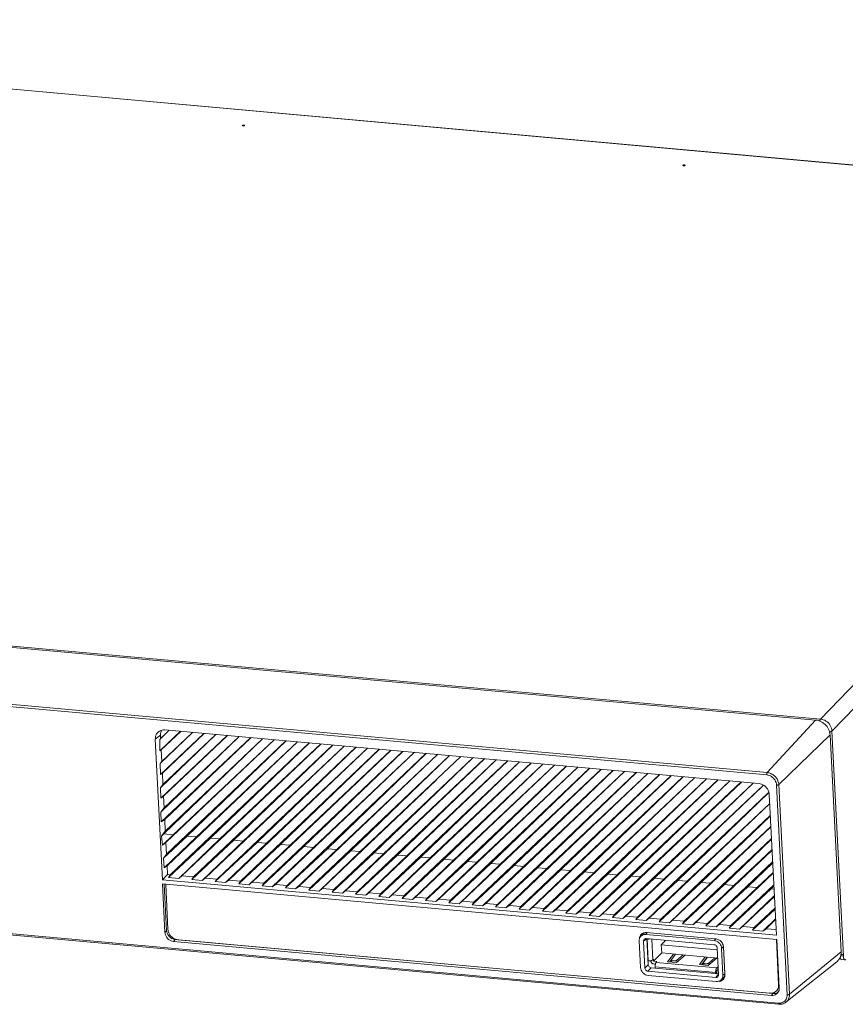
# Model space of a CAD drawing. Units: millimetres. Extents: x 488 to 728, y 428 to 518.
# Drawn here: x 608 to 683, y 428 to 518 of the extents above; entities that cross this region are included whole.
import ezdxf

# ---------------------------------------------------------------- set-up
doc = ezdxf.new("R2010")
doc.units = ezdxf.units.MM
doc.header["$MEASUREMENT"] = 0
doc.layers.add('Livello 1', color=7, linetype='Continuous', lineweight=0)

# ---------------------------------------------------------------- blocks, each defined once
blk = doc.blocks.new('Block_0')
at = {"layer": 'Livello 1', "color": 18, "lineweight": 0, "true_color": 0x000000}
for p, q in [((725.87, 500.65), (537.909, 517.637)), ((537.953, 517.658), (725.914, 500.671)), ((680.918, 454.16), (725.87, 500.65)), ((726.92, 499.568), (681.968, 453.078)), ((492.957, 471.147), (680.918, 454.16)), ((493.169, 471.004), (680.485, 454.075)), ((676.043, 449.094), (489.398, 465.962)), ((489.443, 466.165), (676.087, 449.297)), ((680.881, 454.103), (680.899, 454.136)), ((680.899, 454.136), (680.918, 454.16)), ((680.918, 454.16), (681.049, 454.14)), ((680.485, 454.075), (676.087, 449.297)), ((680.618, 454.056), (680.485, 454.075)), ((681.432, 453.582), (681.335, 453.682)), ((681.66, 453.239), (681.595, 453.36)), ((681.713, 453.114), (681.66, 453.239)), ((681.809, 453.586), (681.873, 453.464)), ((681.873, 453.464), (681.921, 453.338)), ((681.921, 453.338), (681.953, 453.208)), ((620.539, 452.343), (621.005, 452.699)), ((621.188, 439.567), (620.539, 452.343)), ((620.943, 452.316), (621.8, 453.141)), ((621.019, 452.418), (620.943, 452.316)), ((620.96, 451.285), (622.831, 453.048)), ((620.979, 450.117), (623.921, 452.949)), ((620.996, 449.129), (624.952, 452.856)), ((621.005, 452.699), (621.019, 452.418)), ((621.016, 447.918), (626.041, 452.758)), ((621.223, 452.612), (621.019, 452.418)), ((621.032, 446.973), (627.073, 452.664)), ((621.052, 445.72), (628.162, 452.566)), ((629.195, 452.473), (621.067, 444.817)), ((621.073, 451.366), (622.841, 453.047)), ((623.903, 452.951), (621.126, 450.314)), ((621.18, 449.261), (624.962, 452.855)), ((626.024, 452.759), (621.233, 448.209)), ((621.286, 447.156), (627.083, 452.664)), ((630.283, 452.374), (621.311, 443.735)), ((628.144, 452.568), (621.34, 446.104)), ((621.393, 445.051), (629.204, 452.472)), ((621.416, 453.176), (675.307, 448.305)), ((630.265, 452.376), (621.447, 443.999)), ((677.138, 448.214), (681.794, 452.725)), ((681.753, 452.988), (681.713, 453.114)), ((681.774, 452.999), (681.825, 453.01)), ((681.794, 452.725), (682.794, 433.024)), ((681.825, 453.01), (681.872, 453.024)), ((681.871, 453.023), (681.91, 453.039)), ((681.909, 453.039), (681.942, 453.057)), ((681.942, 453.057), (681.968, 453.078)), ((681.953, 453.208), (681.968, 453.078)), ((683.005, 432.638), (681.968, 453.078)), ((620.943, 452.316), (620.96, 451.285)), ((621.5, 442.947), (631.325, 452.28)), ((632.386, 452.184), (621.553, 441.894)), ((621.607, 440.842), (633.446, 452.089)), ((634.507, 451.993), (621.898, 440.015)), ((622.161, 443.658), (631.315, 452.281)), ((622.958, 439.919), (635.567, 451.897)), ((632.404, 452.183), (623.432, 443.543)), ((636.628, 451.801), (624.018, 439.823)), ((624.282, 443.466), (633.436, 452.089)), ((625.079, 439.727), (637.687, 451.705)), ((634.525, 451.991), (625.553, 443.351)), ((638.749, 451.609), (626.139, 439.632)), ((626.403, 443.275), (635.557, 451.898)), ((627.2, 439.536), (639.808, 451.514)), ((636.646, 451.799), (627.674, 443.16)), ((628.524, 443.083), (637.678, 451.706)), ((638.767, 451.608), (629.795, 442.968)), ((630.645, 442.891), (639.798, 451.514)), ((621.073, 451.366), (620.96, 451.285)), ((621.126, 450.314), (621.073, 451.366)), ((640.87, 451.418), (628.26, 439.44)), ((629.321, 439.344), (641.929, 451.322)), ((642.991, 451.226), (630.381, 439.248)), ((631.441, 439.152), (644.05, 451.13)), ((640.887, 451.416), (631.916, 442.777)), ((645.111, 451.034), (632.502, 439.057)), ((641.92, 451.323), (632.766, 442.7)), ((633.562, 438.961), (646.171, 450.938)), ((634.036, 442.585), (643.008, 451.224)), ((647.232, 450.843), (634.623, 438.865)), ((644.041, 451.131), (634.887, 442.508)), ((636.157, 442.393), (645.129, 451.033)), ((649.353, 450.651), (636.744, 438.673)), ((646.162, 450.939), (637.008, 442.316)), ((637.804, 438.577), (650.412, 450.555)), ((638.278, 442.201), (647.25, 450.841)), ((648.283, 450.748), (639.128, 442.125)), ((640.399, 442.01), (649.371, 450.649)), ((650.404, 450.556), (641.249, 441.933)), ((620.979, 450.117), (621.126, 450.314)), ((620.979, 450.117), (620.996, 449.129)), ((651.474, 450.459), (638.864, 438.482)), ((639.925, 438.386), (652.533, 450.363)), ((653.595, 450.268), (640.985, 438.29)), ((642.046, 438.194), (654.654, 450.172)), ((642.52, 441.818), (651.492, 450.458)), ((655.716, 450.076), (643.106, 438.098)), ((652.525, 450.364), (643.37, 441.741)), ((644.167, 438.002), (656.775, 449.98)), ((644.641, 441.626), (653.613, 450.266)), ((657.837, 449.884), (645.227, 437.907)), ((654.645, 450.173), (645.491, 441.55)), ((646.287, 437.811), (658.896, 449.788)), ((646.762, 441.435), (655.733, 450.074)), ((659.957, 449.693), (647.348, 437.715)), ((656.766, 449.981), (647.612, 441.358)), ((648.883, 441.243), (657.854, 449.883)), ((658.887, 449.789), (649.733, 441.166)), ((651.003, 441.051), (659.975, 449.691)), ((620.996, 449.129), (621.18, 449.261)), ((621.233, 448.209), (621.18, 449.261)), ((648.408, 437.619), (661.017, 449.597)), ((662.078, 449.501), (649.469, 437.523)), ((650.529, 437.427), (663.138, 449.405)), ((664.199, 449.309), (651.59, 437.331)), ((661.008, 449.598), (651.854, 440.975)), ((652.65, 437.236), (665.259, 449.213)), ((653.124, 440.86), (662.096, 449.499)), ((666.32, 449.117), (653.71, 437.14)), ((663.129, 449.406), (653.974, 440.783)), ((654.771, 437.044), (667.379, 449.022)), ((655.245, 440.668), (664.217, 449.308)), ((668.441, 448.926), (655.831, 436.948)), ((665.25, 449.214), (656.095, 440.591)), ((656.892, 436.852), (669.5, 448.83)), ((657.366, 440.476), (666.338, 449.116)), ((667.371, 449.023), (658.216, 440.4)), ((659.487, 440.285), (668.459, 448.924)), ((669.491, 448.831), (660.337, 440.208)), ((621.016, 447.918), (621.233, 448.209)), ((621.016, 447.918), (621.032, 446.973)), ((635.683, 438.769), (646.064, 448.631)), ((670.562, 448.734), (657.952, 436.756)), ((659.013, 436.661), (671.621, 448.638)), ((672.683, 448.542), (660.073, 436.565)), ((661.133, 436.469), (673.742, 448.447)), ((661.608, 440.093), (670.579, 448.733)), ((674.803, 448.351), (662.194, 436.373)), ((671.612, 448.639), (662.458, 440.016)), ((663.254, 436.277), (675.596, 448.001)), ((663.729, 439.901), (672.7, 448.541)), ((673.733, 448.448), (664.579, 439.825)), ((674.821, 448.349), (665.849, 439.71)), ((666.7, 439.633), (675.747, 448.157)), ((677.902, 429.137), (676.936, 448.173)), ((677.138, 448.214), (678.104, 429.178)), ((621.032, 446.973), (621.286, 447.156)), ((621.34, 446.104), (621.286, 447.156)), ((676.158, 447.431), (664.315, 436.181)), ((676.247, 447.488), (667.97, 439.518)), ((676.277, 447.305), (676.926, 434.529)), ((621.052, 445.72), (621.34, 446.104)), ((665.375, 436.086), (676.319, 446.481)), ((668.82, 439.441), (676.318, 446.504)), ((490.449, 445.239), (677.094, 428.37)), ((621.052, 445.72), (621.067, 444.817)), ((676.373, 445.429), (666.436, 435.99)), ((670.091, 439.326), (676.375, 445.378)), ((490.491, 445.136), (677.135, 428.268)), ((621.067, 444.817), (621.393, 445.051)), ((621.447, 443.999), (621.393, 445.051)), ((667.496, 435.894), (676.426, 444.376)), ((670.941, 439.25), (676.424, 444.415)), ((621.104, 443.541), (621.447, 443.999)), ((621.104, 443.541), (621.311, 443.735)), ((621.104, 443.541), (621.176, 442.713)), ((621.176, 442.713), (622.161, 443.658)), ((623.432, 443.543), (621.279, 441.527)), ((622.161, 443.658), (621.311, 443.735)), ((621.354, 440.66), (624.282, 443.466)), ((623.432, 443.543), (624.282, 443.466)), ((621.176, 442.713), (621.5, 442.947)), ((621.553, 441.894), (621.5, 442.947)), ((625.553, 443.351), (621.743, 439.784)), ((622.673, 439.7), (626.403, 443.275)), ((627.674, 443.16), (623.864, 439.593)), ((624.794, 439.508), (628.524, 443.083)), ((626.403, 443.275), (625.553, 443.351)), ((629.795, 442.968), (625.985, 439.401)), ((626.915, 439.317), (630.645, 442.891)), ((628.524, 443.083), (627.674, 443.16)), ((631.916, 442.777), (628.106, 439.209)), ((632.766, 442.7), (629.036, 439.125)), ((630.645, 442.891), (629.795, 442.968)), ((634.036, 442.585), (630.226, 439.018)), ((634.887, 442.508), (631.157, 438.933)), ((632.766, 442.7), (631.916, 442.777)), ((634.887, 442.508), (634.036, 442.585)), ((676.479, 443.324), (668.556, 435.798)), ((672.212, 439.135), (676.483, 443.248)), ((621.279, 441.527), (621.553, 441.894)), ((636.157, 442.393), (632.347, 438.826)), ((637.008, 442.316), (633.278, 438.742)), ((638.278, 442.201), (634.468, 438.634)), ((639.128, 442.125), (635.399, 438.55)), ((637.008, 442.316), (636.157, 442.393)), ((640.399, 442.01), (636.589, 438.442)), ((641.249, 441.933), (637.519, 438.358)), ((639.128, 442.125), (638.278, 442.201)), ((642.52, 441.818), (638.71, 438.251)), ((643.37, 441.741), (639.64, 438.167)), ((641.249, 441.933), (640.399, 442.01)), ((644.641, 441.626), (640.831, 438.059)), ((643.37, 441.741), (642.52, 441.818)), ((645.491, 441.55), (644.641, 441.626)), ((669.617, 435.702), (676.533, 442.272)), ((673.062, 439.058), (676.53, 442.325)), ((621.279, 441.527), (621.354, 440.66)), ((621.354, 440.66), (621.607, 440.842)), ((621.648, 440.038), (621.607, 440.842)), ((645.491, 441.55), (641.761, 437.975)), ((646.762, 441.435), (642.952, 437.867)), ((647.612, 441.358), (643.882, 437.783)), ((648.883, 441.243), (645.072, 437.676)), ((649.733, 441.166), (646.003, 437.592)), ((647.612, 441.358), (646.762, 441.435)), ((651.003, 441.051), (647.193, 437.484)), ((651.854, 440.975), (648.124, 437.4)), ((649.733, 441.166), (648.883, 441.243)), ((653.124, 440.86), (649.314, 437.292)), ((653.974, 440.783), (650.245, 437.208)), ((651.854, 440.975), (651.003, 441.051)), ((653.974, 440.783), (653.124, 440.86)), ((676.586, 441.219), (670.677, 435.606)), ((674.333, 438.943), (676.591, 441.118)), ((621.648, 440.038), (621.188, 439.567)), ((621.898, 440.015), (621.648, 440.038)), ((621.898, 440.015), (621.743, 439.784)), ((622.958, 439.919), (622.673, 439.7)), ((624.018, 439.823), (622.958, 439.919)), ((624.018, 439.823), (623.864, 439.593)), ((655.245, 440.668), (651.435, 437.101)), ((656.095, 440.591), (652.366, 437.017)), ((657.366, 440.476), (653.556, 436.909)), ((658.216, 440.4), (654.486, 436.825)), ((656.095, 440.591), (655.245, 440.668)), ((659.487, 440.285), (655.677, 436.717)), ((660.337, 440.208), (656.607, 436.633)), ((658.216, 440.4), (657.366, 440.476)), ((661.608, 440.093), (657.798, 436.526)), ((662.458, 440.016), (658.728, 436.442)), ((660.337, 440.208), (659.487, 440.285)), ((663.729, 439.901), (659.918, 436.334)), ((664.579, 439.825), (660.849, 436.25)), ((662.458, 440.016), (661.608, 440.093)), ((664.579, 439.825), (663.729, 439.901)), ((671.738, 435.511), (676.64, 440.167)), ((675.183, 438.866), (676.636, 440.235)), ((621.187, 439.191), (676.964, 434.15)), ((621.411, 434.79), (621.187, 439.191)), ((676.926, 434.529), (621.188, 439.567)), ((621.567, 434.95), (621.353, 439.176)), ((621.48, 439.17), (621.688, 435.052)), ((622.673, 439.7), (621.743, 439.784)), ((624.794, 439.508), (623.864, 439.593)), ((625.079, 439.727), (624.794, 439.508)), ((626.139, 439.632), (625.079, 439.727)), ((626.139, 439.632), (625.985, 439.401)), ((626.915, 439.317), (625.985, 439.401)), ((627.2, 439.536), (626.915, 439.317)), ((628.26, 439.44), (627.2, 439.536)), ((628.26, 439.44), (628.106, 439.209)), ((629.036, 439.125), (628.106, 439.209)), ((629.321, 439.344), (629.036, 439.125)), ((630.381, 439.248), (629.321, 439.344)), ((630.381, 439.248), (630.226, 439.018)), ((631.157, 438.933), (630.226, 439.018)), ((631.441, 439.152), (631.157, 438.933)), ((632.502, 439.057), (631.441, 439.152)), ((632.502, 439.057), (632.347, 438.826)), ((633.562, 438.961), (633.278, 438.742)), ((634.623, 438.865), (633.562, 438.961)), ((665.849, 439.71), (662.039, 436.142)), ((666.7, 439.633), (662.97, 436.058)), ((664.16, 435.951), (667.97, 439.518)), ((668.82, 439.441), (665.091, 435.867)), ((665.849, 439.71), (666.7, 439.633)), ((666.281, 435.759), (670.091, 439.326)), ((667.212, 435.675), (670.941, 439.25)), ((667.97, 439.518), (668.82, 439.441)), ((668.402, 435.567), (672.212, 439.135)), ((673.062, 439.058), (669.332, 435.483)), ((670.941, 439.25), (670.091, 439.326)), ((670.523, 435.376), (674.333, 438.943)), ((672.212, 439.135), (673.062, 439.058)), ((676.693, 439.114), (672.798, 435.415)), ((674.333, 438.943), (675.183, 438.866)), ((676.454, 438.751), (676.699, 438.988)), ((633.278, 438.742), (632.347, 438.826)), ((634.623, 438.865), (634.468, 438.634)), ((635.399, 438.55), (634.468, 438.634)), ((635.683, 438.769), (635.399, 438.55)), ((636.744, 438.673), (635.683, 438.769)), ((636.744, 438.673), (636.589, 438.442)), ((637.519, 438.358), (636.589, 438.442)), ((637.804, 438.577), (637.519, 438.358)), ((638.864, 438.482), (637.804, 438.577)), ((638.864, 438.482), (638.71, 438.251)), ((639.64, 438.167), (638.71, 438.251)), ((639.925, 438.386), (639.64, 438.167)), ((640.985, 438.29), (639.925, 438.386)), ((640.985, 438.29), (640.831, 438.059)), ((641.761, 437.975), (640.831, 438.059)), ((642.046, 438.194), (641.761, 437.975)), ((643.106, 438.098), (642.046, 438.194)), ((643.106, 438.098), (642.952, 437.867)), ((675.183, 438.866), (671.453, 435.292)), ((672.644, 435.184), (676.454, 438.751)), ((673.574, 435.1), (676.743, 438.137)), ((673.859, 435.319), (676.746, 438.062)), ((676.454, 438.751), (676.713, 438.728)), ((643.882, 437.783), (642.952, 437.867)), ((644.167, 438.002), (643.882, 437.783)), ((645.227, 437.907), (644.167, 438.002)), ((645.227, 437.907), (645.072, 437.676)), ((646.003, 437.592), (645.072, 437.676)), ((646.287, 437.811), (646.003, 437.592)), ((647.348, 437.715), (646.287, 437.811)), ((647.348, 437.715), (647.193, 437.484)), ((648.124, 437.4), (647.193, 437.484)), ((648.408, 437.619), (648.124, 437.4)), ((649.469, 437.523), (648.408, 437.619)), ((649.469, 437.523), (649.314, 437.292)), ((650.245, 437.208), (649.314, 437.292)), ((650.529, 437.427), (650.245, 437.208)), ((651.59, 437.331), (650.529, 437.427)), ((651.59, 437.331), (651.435, 437.101)), ((652.65, 437.236), (652.366, 437.017)), ((653.71, 437.14), (652.65, 437.236)), ((653.71, 437.14), (653.556, 436.909)), ((652.366, 437.017), (651.435, 437.101)), ((654.486, 436.825), (653.556, 436.909)), ((654.771, 437.044), (654.486, 436.825)), ((655.831, 436.948), (654.771, 437.044)), ((655.831, 436.948), (655.677, 436.717)), ((656.607, 436.633), (655.677, 436.717)), ((656.892, 436.852), (656.607, 436.633)), ((657.952, 436.756), (656.892, 436.852)), ((657.952, 436.756), (657.798, 436.526)), ((658.728, 436.442), (657.798, 436.526)), ((659.013, 436.661), (658.728, 436.442)), ((660.073, 436.565), (659.013, 436.661)), ((660.073, 436.565), (659.918, 436.334)), ((660.849, 436.25), (659.918, 436.334)), ((661.133, 436.469), (660.849, 436.25)), ((662.194, 436.373), (661.133, 436.469)), ((662.194, 436.373), (662.039, 436.142)), ((663.254, 436.277), (662.97, 436.058)), ((664.315, 436.181), (663.254, 436.277)), ((674.764, 434.992), (676.805, 436.903)), ((676.8, 437.01), (674.919, 435.223)), ((662.97, 436.058), (662.039, 436.142)), ((664.315, 436.181), (664.16, 435.951)), ((665.091, 435.867), (664.16, 435.951)), ((665.091, 435.867), (665.375, 436.086)), ((665.375, 436.086), (666.436, 435.99)), ((666.436, 435.99), (666.281, 435.759)), ((667.212, 435.675), (666.281, 435.759)), ((667.496, 435.894), (667.212, 435.675)), ((668.556, 435.798), (667.496, 435.894)), ((668.556, 435.798), (668.402, 435.567)), ((669.332, 435.483), (668.402, 435.567)), ((669.617, 435.702), (669.332, 435.483)), ((670.677, 435.606), (669.617, 435.702)), ((670.677, 435.606), (670.523, 435.376)), ((671.453, 435.292), (670.523, 435.376)), ((671.738, 435.511), (671.453, 435.292)), ((672.798, 435.415), (671.738, 435.511)), ((672.798, 435.415), (672.644, 435.184)), ((675.695, 434.908), (676.85, 436.015)), ((675.979, 435.127), (676.853, 435.957)), ((621.411, 434.79), (621.567, 434.95)), ((664.592, 434.544), (664.635, 434.596)), ((664.635, 434.596), (664.642, 434.604)), ((665.201, 434.771), (665.083, 434.607)), ((671.268, 434.048), (665.083, 434.607)), ((665.143, 434.779), (671.392, 434.215)), ((673.574, 435.1), (672.644, 435.184)), ((673.859, 435.319), (673.574, 435.1)), ((674.919, 435.223), (673.859, 435.319)), ((674.919, 435.223), (674.764, 434.992)), ((675.695, 434.908), (674.764, 434.992)), ((675.979, 435.127), (675.695, 434.908)), ((676.9, 435.044), (675.979, 435.127)), ((622.197, 433.979), (622.354, 434.14)), ((676.477, 429.073), (622.197, 433.979)), ((622.354, 434.14), (676.594, 429.238)), ((622.581, 434.132), (676.32, 429.275)), ((664.467, 434.021), (664.59, 431.594)), ((665.116, 434.215), (664.866, 434.004)), ((664.992, 431.539), (664.866, 434.004)), ((671.286, 433.671), (665.104, 434.229)), ((665.172, 434.233), (665.293, 431.849)), ((665.286, 432.209), (665.185, 434.194)), ((665.697, 432.297), (665.601, 434.184)), ((666.864, 434.07), (666.476, 433.669)), ((671.532, 433.213), (666.476, 433.669)), ((666.476, 433.669), (666.514, 432.925)), ((671.425, 434.209), (671.268, 434.048)), ((677.127, 430.042), (676.919, 434.147)), ((676.964, 434.15), (677.188, 429.749)), ((665.78, 432.174), (666.514, 432.933)), ((666.514, 432.925), (671.596, 432.466)), ((667.566, 432.83), (667.05, 432.135)), ((667.751, 432.814), (667.234, 432.118)), ((667.399, 432.318), (667.766, 432.812)), ((667.849, 432.062), (668.653, 432.732)), ((668.453, 432.75), (667.882, 432.275)), ((671.549, 433.4), (671.674, 430.935)), ((672.107, 433.506), (671.95, 433.345)), ((672.073, 430.918), (671.95, 433.345)), ((672.107, 433.506), (672.232, 431.04)), ((672.127, 433.457), (672.253, 430.976)), ((682.794, 433.024), (678.104, 429.178)), ((682.937, 432.798), (682.969, 432.816)), ((682.969, 432.816), (682.995, 432.836)), ((665.293, 431.849), (664.992, 431.539)), ((665.529, 432.224), (665.53, 432.197)), ((665.697, 432.297), (665.77, 432.373)), ((665.77, 432.373), (665.78, 432.174)), ((665.78, 432.174), (666.08, 432.147)), ((665.793, 431.926), (665.935, 431.913)), ((666.007, 432.071), (666.08, 432.147)), ((671.505, 431.574), (666.007, 432.071)), ((667.05, 432.135), (667.849, 432.062)), ((667.393, 432.104), (667.384, 432.283)), ((667.882, 432.275), (667.891, 432.097)), ((670.46, 432.569), (669.943, 431.873)), ((669.943, 431.873), (670.743, 431.801)), ((670.644, 432.552), (670.127, 431.856)), ((670.286, 431.842), (670.277, 432.022)), ((670.293, 432.057), (670.66, 432.551)), ((670.743, 431.801), (671.546, 432.471)), ((671.346, 432.489), (670.776, 432.013)), ((670.776, 432.013), (670.785, 431.836)), ((677.792, 428.456), (682.406, 432.124)), ((682.753, 432.66), (683.005, 432.638)), ((682.842, 432.324), (683.142, 432.297)), ((683.011, 432.572), (683.005, 432.638)), ((665.555, 431.578), (665.254, 431.269)), ((671.437, 430.71), (665.254, 431.269)), ((665.272, 430.892), (671.457, 430.333)), ((665.555, 431.578), (671.685, 431.024)), ((671.41, 431.162), (665.911, 431.659)), ((665.911, 431.659), (665.917, 431.545)), ((671.416, 431.048), (671.41, 431.162)), ((671.67, 431.005), (671.437, 430.71)), ((671.495, 431.041), (671.512, 431.059)), ((671.512, 431.059), (671.502, 431.257)), ((671.505, 431.574), (671.579, 431.65)), ((671.518, 431.326), (671.592, 431.402)), ((671.579, 431.65), (671.638, 431.645)), ((671.579, 431.65), (671.592, 431.402)), ((671.592, 431.402), (671.651, 431.397)), ((672.232, 431.04), (672.073, 430.918)), ((672.09, 430.521), (672.047, 430.481)), ((672.048, 430.498), (672.103, 430.538)), ((677.127, 430.042), (677.171, 430.087)), ((677.127, 429.968), (677.127, 430.042)), ((676.594, 429.238), (676.477, 429.073)), ((677.011, 429.575), (676.984, 429.546)), ((677.209, 428.369), (677.094, 428.37)), ((677.317, 428.381), (677.209, 428.369)), ((677.845, 428.502), (677.792, 428.456))]:
    blk.add_line(p, q, dxfattribs=at)
for points in [[(628.647, 508.039), (628.635, 508.031), (628.621, 508.024), (628.605, 508.018), (628.586, 508.014), (628.564, 508.011), (628.542, 508.009), (628.521, 508.009), (628.5, 508.011), (628.482, 508.014), (628.466, 508.019), (628.453, 508.026), (628.445, 508.032), (628.441, 508.04), (628.442, 508.048), (628.447, 508.057)], [(628.447, 508.057), (628.458, 508.065), (628.472, 508.072), (628.489, 508.078), (628.508, 508.083), (628.53, 508.086), (628.551, 508.087), (628.573, 508.087), (628.593, 508.085), (628.612, 508.082), (628.627, 508.077), (628.64, 508.071), (628.649, 508.064), (628.653, 508.056), (628.652, 508.048), (628.647, 508.039)], [(668.639, 504.425), (668.627, 504.416), (668.613, 504.41), (668.597, 504.404), (668.578, 504.399), (668.556, 504.396), (668.534, 504.395), (668.513, 504.395), (668.492, 504.397), (668.474, 504.4), (668.458, 504.405), (668.445, 504.411), (668.437, 504.418), (668.433, 504.426), (668.434, 504.434), (668.439, 504.443)], [(668.439, 504.443), (668.45, 504.451), (668.464, 504.458), (668.48, 504.464), (668.5, 504.468), (668.522, 504.471), (668.543, 504.473), (668.564, 504.473), (668.585, 504.471), (668.604, 504.468), (668.619, 504.463), (668.632, 504.456), (668.641, 504.449), (668.644, 504.442), (668.644, 504.434), (668.639, 504.425)], [(681.049, 454.14), (681.179, 454.103), (681.305, 454.05), (681.425, 453.982)], [(681.335, 453.682), (681.23, 453.772), (681.118, 453.852), (680.998, 453.922), (680.874, 453.979), (680.748, 454.024), (680.618, 454.056)], [(680.844, 453.99), (680.851, 454.017), (680.865, 454.063), (680.881, 454.103)], [(681.425, 453.982), (681.537, 453.9), (681.64, 453.806), (681.731, 453.7), (681.809, 453.586)], [(681.595, 453.36), (681.519, 453.475), (681.432, 453.582)], [(621.416, 453.176), (621.285, 453.178), (621.158, 453.162), (621.037, 453.128), (620.924, 453.075), (620.823, 453.007), (620.734, 452.923), (620.661, 452.825), (620.604, 452.716), (620.564, 452.598), (620.542, 452.472), (620.539, 452.343)], [(621.106, 453.148), (621.058, 453.045), (621.025, 452.934), (621.007, 452.819), (621.005, 452.699)], [(681.794, 452.725), (681.78, 452.858), (681.753, 452.988)], [(681.827, 453.011), (681.776, 453), (681.758, 452.997)], [(681.968, 453.078), (681.942, 453.057), (681.91, 453.039)], [(676.042, 449.094), (676.042, 449.12), (676.043, 449.147), (676.046, 449.173), (676.05, 449.2), (676.055, 449.224), (676.062, 449.247), (676.07, 449.267), (676.078, 449.284), (676.087, 449.297)], [(676.043, 449.094), (676.159, 449.075), (676.269, 449.043), (676.374, 448.999), (676.475, 448.941), (676.571, 448.871), (676.657, 448.792), (676.733, 448.704), (676.8, 448.607), (676.854, 448.504), (676.894, 448.399), (676.921, 448.288), (676.936, 448.173)], [(676.087, 449.297), (676.174, 449.285), (676.261, 449.266), (676.348, 449.239), (676.432, 449.205), (676.514, 449.165), (676.594, 449.118), (676.67, 449.065), (676.742, 449.005), (676.809, 448.941)], [(676.809, 448.941), (676.871, 448.872), (676.928, 448.798), (676.978, 448.721), (677.022, 448.641), (677.06, 448.558), (677.09, 448.473), (677.114, 448.387), (677.13, 448.3), (677.138, 448.214)], [(676.277, 447.305), (676.261, 447.437), (676.227, 447.567), (676.175, 447.694), (676.106, 447.814), (676.021, 447.926), (675.924, 448.027), (675.814, 448.115), (675.695, 448.188), (675.57, 448.245), (675.439, 448.284), (675.307, 448.305)], [(677.138, 448.214), (677.125, 448.204), (677.109, 448.196), (677.089, 448.188), (677.066, 448.182), (677.042, 448.177), (677.015, 448.174), (676.989, 448.172), (676.962, 448.171), (676.936, 448.173)], [(621.411, 434.79), (621.426, 434.673), (621.459, 434.557), (621.509, 434.445), (621.576, 434.34), (621.656, 434.244), (621.75, 434.161), (621.853, 434.091), (621.964, 434.036), (622.079, 433.999), (622.197, 433.979)], [(621.567, 434.95), (621.582, 434.833), (621.616, 434.717), (621.666, 434.605), (621.732, 434.501), (621.813, 434.405), (621.906, 434.321), (622.01, 434.251), (622.12, 434.197), (622.236, 434.159), (622.354, 434.14)], [(621.688, 435.052), (621.696, 434.978), (621.709, 434.904), (621.729, 434.831), (621.754, 434.759), (621.786, 434.689), (621.824, 434.62), (621.867, 434.555), (621.915, 434.492), (621.968, 434.433), (622.025, 434.379), (622.086, 434.329), (622.15, 434.284), (622.218, 434.244), (622.288, 434.209), (622.36, 434.181), (622.432, 434.159), (622.506, 434.142), (622.581, 434.132)], [(665.083, 434.607), (664.971, 434.607), (664.863, 434.588), (664.763, 434.55), (664.674, 434.494), (664.598, 434.422), (664.538, 434.336), (664.495, 434.238), (664.471, 434.133), (664.467, 434.021)], [(664.487, 434.292), (664.502, 434.36), (664.525, 434.425), (664.555, 434.487), (664.592, 434.544)], [(664.646, 434.601), (664.61, 434.544), (664.58, 434.482), (664.557, 434.417), (664.542, 434.349), (664.541, 434.341)], [(664.642, 434.604), (664.684, 434.643), (664.739, 434.684), (664.798, 434.718), (664.862, 434.745)], [(665.201, 434.771), (665.099, 434.772), (665, 434.757), (664.908, 434.727), (664.823, 434.681), (664.749, 434.621), (664.687, 434.549)], [(664.862, 434.745), (664.929, 434.765), (664.998, 434.777), (665.069, 434.782), (665.143, 434.779)], [(665.104, 434.229), (665.039, 434.227), (664.98, 434.207), (664.931, 434.173), (664.894, 434.125), (664.872, 434.067), (664.866, 434.004)], [(665.185, 434.194), (665.208, 434.192), (665.231, 434.191), (665.255, 434.191), (665.279, 434.191), (665.303, 434.192), (665.326, 434.193), (665.35, 434.196), (665.374, 434.199), (665.397, 434.202), (665.4, 434.203)], [(671.95, 433.345), (671.935, 433.458), (671.9, 433.569), (671.847, 433.675), (671.777, 433.773), (671.693, 433.86), (671.597, 433.932), (671.493, 433.989), (671.382, 434.028), (671.268, 434.048)], [(671.549, 433.4), (671.537, 433.465), (671.509, 433.527), (671.467, 433.582), (671.413, 433.626), (671.352, 433.656), (671.286, 433.671)], [(671.392, 434.215), (671.467, 434.204), (671.539, 434.186), (671.61, 434.161), (671.679, 434.129), (671.747, 434.09), (671.81, 434.045), (671.869, 433.994), (671.924, 433.938), (671.973, 433.877), (672.015, 433.813), (672.052, 433.745), (672.082, 433.675), (672.104, 433.604), (672.119, 433.531), (672.127, 433.457)], [(672.107, 433.506), (672.097, 433.591), (672.076, 433.676), (672.044, 433.759)], [(682.406, 432.124), (682.511, 432.22), (682.601, 432.33), (682.675, 432.452), (682.732, 432.584), (682.772, 432.725), (682.792, 432.872), (682.794, 433.024)], [(682.775, 432.754), (682.803, 432.758), (682.854, 432.769), (682.899, 432.782), (682.937, 432.798)], [(665.541, 432.226), (665.52, 432.222), (665.497, 432.218), (665.474, 432.214), (665.451, 432.211), (665.427, 432.209), (665.403, 432.208), (665.379, 432.207), (665.356, 432.206), (665.332, 432.207), (665.309, 432.208), (665.286, 432.209)], [(665.293, 431.849), (665.304, 431.784), (665.332, 431.722), (665.375, 431.667), (665.428, 431.623), (665.49, 431.592), (665.555, 431.578)], [(665.793, 431.926), (665.771, 431.929), (665.749, 431.934), (665.728, 431.941), (665.707, 431.949), (665.686, 431.959), (665.666, 431.971), (665.647, 431.984), (665.629, 431.999), (665.612, 432.015), (665.597, 432.032), (665.583, 432.051), (665.57, 432.07), (665.559, 432.09), (665.55, 432.111), (665.542, 432.132), (665.536, 432.153), (665.532, 432.175), (665.53, 432.197)], [(665.697, 432.297), (665.687, 432.288), (665.677, 432.28), (665.664, 432.272), (665.651, 432.264), (665.635, 432.257), (665.619, 432.25), (665.601, 432.243), (665.582, 432.237), (665.562, 432.231), (665.541, 432.226)], [(665.911, 431.659), (665.91, 431.682), (665.91, 431.705), (665.911, 431.728), (665.912, 431.752), (665.913, 431.776), (665.916, 431.8), (665.918, 431.823), (665.922, 431.847), (665.926, 431.87), (665.93, 431.892)], [(665.93, 431.892), (665.935, 431.914), (665.941, 431.935), (665.947, 431.955), (665.953, 431.974), (665.96, 431.992), (665.967, 432.009), (665.975, 432.024), (665.982, 432.038), (665.99, 432.051), (665.998, 432.062), (666.007, 432.071)], [(667.399, 432.318), (667.393, 432.31), (667.388, 432.302), (667.385, 432.294), (667.384, 432.285), (667.384, 432.283)], [(667.384, 432.283), (667.384, 432.277), (667.387, 432.269), (667.392, 432.262), (667.399, 432.254), (667.407, 432.247), (667.417, 432.24), (667.43, 432.234), (667.443, 432.228), (667.458, 432.222), (667.475, 432.217), (667.492, 432.213), (667.511, 432.21), (667.531, 432.207), (667.552, 432.204), (667.573, 432.203), (667.595, 432.202), (667.617, 432.202), (667.64, 432.202), (667.662, 432.204), (667.685, 432.206), (667.707, 432.209), (667.728, 432.212), (667.749, 432.216), (667.769, 432.221), (667.788, 432.226), (667.806, 432.231), (667.822, 432.238), (667.837, 432.245), (667.851, 432.252), (667.863, 432.259), (667.874, 432.267), (667.882, 432.275)], [(670.293, 432.057), (670.286, 432.049), (670.281, 432.04), (670.278, 432.032), (670.277, 432.024), (670.277, 432.022)], [(670.277, 432.022), (670.278, 432.016), (670.281, 432.008), (670.286, 432), (670.292, 431.992), (670.301, 431.985), (670.311, 431.978), (670.323, 431.972), (670.337, 431.966), (670.352, 431.961), (670.368, 431.956), (670.386, 431.952), (670.405, 431.948), (670.425, 431.945), (670.445, 431.943), (670.467, 431.941), (670.489, 431.941), (670.511, 431.94), (670.533, 431.941), (670.556, 431.942), (670.578, 431.944), (670.6, 431.947), (670.622, 431.95), (670.642, 431.954), (670.662, 431.959), (670.681, 431.964), (670.699, 431.97), (670.716, 431.976), (670.731, 431.983), (670.745, 431.99), (670.757, 431.997), (670.767, 432.005), (670.776, 432.013)], [(682.719, 432.541), (682.729, 432.488), (682.743, 432.442), (682.759, 432.402), (682.777, 432.37), (682.797, 432.346), (682.819, 432.331), (682.842, 432.324)], [(683.142, 432.297), (683.119, 432.304), (683.097, 432.319), (683.077, 432.343), (683.059, 432.375), (683.043, 432.415), (683.029, 432.461), (683.019, 432.514), (683.011, 432.572)], [(683.215, 432.332), (683.19, 432.311), (683.165, 432.3), (683.142, 432.297)], [(664.59, 431.594), (664.606, 431.481), (664.641, 431.37), (664.694, 431.264), (664.763, 431.166), (664.847, 431.08), (664.943, 431.007), (665.048, 430.95), (665.159, 430.912), (665.272, 430.892)], [(664.992, 431.539), (665.003, 431.474), (665.031, 431.412), (665.074, 431.357), (665.127, 431.313), (665.189, 431.283), (665.254, 431.269)], [(671.505, 431.574), (671.497, 431.565), (671.489, 431.554), (671.481, 431.541), (671.474, 431.527), (671.466, 431.512), (671.459, 431.495), (671.452, 431.477), (671.446, 431.458), (671.44, 431.438), (671.434, 431.417), (671.429, 431.395), (671.425, 431.373), (671.421, 431.35), (671.417, 431.326), (671.414, 431.303), (671.412, 431.279), (671.41, 431.255), (671.409, 431.231), (671.409, 431.208), (671.409, 431.185), (671.41, 431.162)], [(671.437, 430.71), (671.501, 430.713), (671.56, 430.732), (671.61, 430.767), (671.647, 430.814), (671.669, 430.872), (671.674, 430.935)], [(671.457, 430.333), (671.569, 430.332), (671.677, 430.351), (671.777, 430.389), (671.867, 430.445), (671.942, 430.518), (672.003, 430.604), (672.045, 430.701), (672.069, 430.807), (672.073, 430.918)], [(671.502, 431.257), (671.502, 431.264), (671.502, 431.271), (671.503, 431.278), (671.503, 431.285), (671.504, 431.292), (671.506, 431.298), (671.507, 431.304), (671.509, 431.31), (671.511, 431.315), (671.513, 431.319), (671.516, 431.323), (671.518, 431.326)], [(672.023, 430.565), (672.088, 430.624), (672.142, 430.693), (672.184, 430.771), (672.214, 430.856), (672.23, 430.946), (672.232, 431.04)], [(672.253, 430.976), (672.253, 430.903), (672.245, 430.832), (672.23, 430.765), (672.207, 430.7), (672.177, 430.637), (672.14, 430.58)], [(672.047, 430.481), (671.993, 430.441), (671.934, 430.407), (671.87, 430.379), (671.803, 430.36), (671.734, 430.347)], [(671.808, 430.408), (671.858, 430.417), (671.925, 430.437), (671.989, 430.464), (672.048, 430.498)], [(672.14, 430.58), (672.097, 430.528), (672.09, 430.521)], [(676.32, 429.275), (676.395, 429.272), (676.468, 429.275), (676.539, 429.284), (676.608, 429.3), (676.675, 429.322), (676.739, 429.35), (676.8, 429.384), (676.856, 429.424), (676.908, 429.468), (676.929, 429.489)], [(676.477, 429.073), (676.593, 429.072), (676.706, 429.089), (676.813, 429.124), (676.91, 429.176), (676.995, 429.243), (677.067, 429.325), (677.123, 429.419), (677.163, 429.522), (677.184, 429.633), (677.188, 429.749)], [(676.594, 429.238), (676.713, 429.236), (676.828, 429.254), (676.936, 429.29), (677.034, 429.344), (677.12, 429.415)], [(676.929, 429.489), (676.956, 429.518), (676.998, 429.572), (677.035, 429.631)], [(677.177, 429.958), (677.177, 429.953), (677.164, 429.883), (677.146, 429.816), (677.121, 429.75), (677.09, 429.688), (677.053, 429.63), (677.011, 429.575)], [(677.035, 429.631), (677.065, 429.693), (677.09, 429.758), (677.109, 429.826), (677.122, 429.896), (677.127, 429.968)], [(677.902, 429.137), (677.899, 429.024), (677.882, 428.917)], [(677.902, 429.138), (677.928, 429.136), (677.954, 429.137), (677.981, 429.138), (678.007, 429.142), (678.032, 429.147), (678.055, 429.153), (678.075, 429.161), (678.091, 429.169), (678.104, 429.178)], [(678.104, 429.178), (678.104, 429.092), (678.097, 429.007), (678.082, 428.924)], [(677.135, 428.268), (677.126, 428.271), (677.118, 428.278), (677.111, 428.29), (677.104, 428.305), (677.099, 428.324), (677.096, 428.346), (677.094, 428.37)], [(677.792, 428.456), (677.732, 428.412), (677.645, 428.361), (677.551, 428.321), (677.452, 428.291), (677.349, 428.272), (677.243, 428.264), (677.135, 428.268)], [(677.604, 428.499), (677.515, 428.446), (677.419, 428.406), (677.317, 428.381)], [(677.882, 428.917), (677.852, 428.818), (677.808, 428.725), (677.751, 428.638), (677.683, 428.563), (677.604, 428.499)], [(678.082, 428.924), (678.06, 428.844), (678.031, 428.766), (677.994, 428.693), (677.951, 428.624), (677.901, 428.56), (677.845, 428.502)]]:
    blk.add_lwpolyline(points, dxfattribs=at)

msp = doc.modelspace()

# ---------------------------------------------------------------- block references
at = {"layer": 'Livello 1'}
msp.add_blockref('Block_0', (0, 0), dxfattribs=at)

doc.saveas('drawing.dxf')
